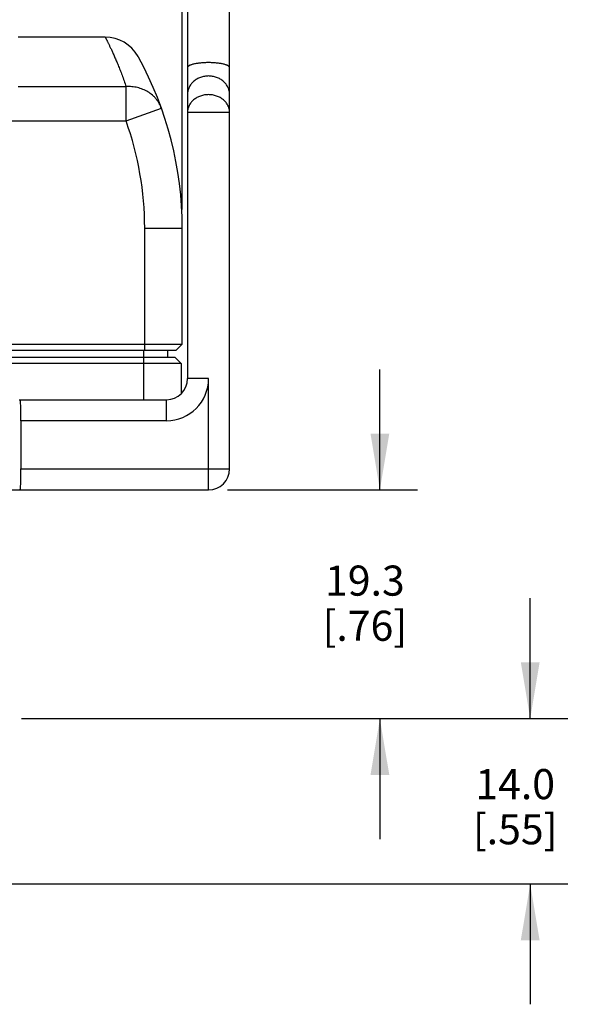
# Model space of a CAD drawing. Units: inches. Extents: x 0.7 to 21.3, y 0.5 to 16.
# Drawn here: x 9 to 10.9, y 6.2 to 9.4 of the extents above; entities that cross this region are included whole.
import ezdxf

# ---------------------------------------------------------------- set-up
doc = ezdxf.new("R2010")
doc.units = ezdxf.units.IN
doc.header["$LTSCALE"] = 1.21
doc.header["$MEASUREMENT"] = 0
doc.layers.get('0').update_dxf_attribs({"linetype": 'CONTINUOUS'})
doc.layers.add('DRIVEN_DIMS', color=7, linetype='CONTINUOUS')
doc.dimstyles.new('DIMSTYLE_1', dxfattribs={"dimtxt": 0.1, "dimasz": 0.1875, "dimexe": 0.125, "dimexo": 0.0625, "dimgap": 0.1, "dimtad": 0, "dimtih": 1, "dimtoh": 1, "dimdec": 1, "dimzin": 4, "dimdsep": 46, "dimtxsty": 'STANDARD', "dimblk": '_FILLED', "dimblk1": '_FILLED', "dimblk2": '_FILLED', "dimcen": 0.09, "dimadec": 0, "dimazin": 0, "dimtp": 0.005, "dimtm": 0.005, "dimtfac": 1, "dimtdec": 1, "dimtofl": 0, "dimtmove": 0, "dimatfit": 3, "dimldrblk": '_FILLED', "dimfxl": 1, "dimtolj": 1, "dimtzin": 4, "dimarcsym": 0})

# ---------------------------------------------------------------- blocks, each defined once
blk = doc.blocks.new('_FILLED')
at = {"color": 0, "linetype": 'BYBLOCK'}
blk.add_solid([(0, 0), (-1, 0.167), (-1, -0.167)], dxfattribs=at)
blk = doc.blocks.new('*D5')
at = {"layer": 'DRIVEN_DIMS', "color": 7, "linetype": 'CONTINUOUS'}
for p, q in [((7.1459, 8.7946), (7.1459, 11.9271)), ((9.5079, 8.7946), (9.5079, 11.9271)), ((7.1459, 11.8021), (7.9269, 11.8021)), ((9.5079, 11.8021), (8.7269, 11.8021))]:
    blk.add_line(p, q, dxfattribs=at)
at = {"layer": 'DRIVEN_DIMS', "color": 7, "linetype": 'CONTINUOUS', "xscale": 0.1875, "yscale": 0.1875, "zscale": 0.1875, "rotation": 180}
blk.add_blockref('_FILLED', (7.1459, 11.8021), dxfattribs=at)
at = {"layer": 'DRIVEN_DIMS', "color": 7, "linetype": 'CONTINUOUS', "xscale": 0.1875, "yscale": 0.1875, "zscale": 0.1875}
blk.add_blockref('_FILLED', (9.5079, 11.8021), dxfattribs=at)
at = {"layer": 'DRIVEN_DIMS', "color": 7, "linetype": 'CONTINUOUS', "insert": (8.2269, 11.8521), "char_height": 0.1, "width": 0.6, "attachment_point": 2, "line_spacing_factor": 0.9}
blk.add_mtext('60.0\\P[2.36]', dxfattribs=at)
blk = doc.blocks.new('*D6')
at = {"layer": 'DRIVEN_DIMS', "color": 7, "linetype": 'CONTINUOUS'}
for p, q in [((7.8169, 9.3046), (7.8169, 11.4271)), ((8.8369, 9.3046), (8.8369, 11.4271)), ((7.8169, 11.3021), (7.4169, 11.3021)), ((8.8369, 11.3021), (9.2369, 11.3021))]:
    blk.add_line(p, q, dxfattribs=at)
at = {"layer": 'DRIVEN_DIMS', "color": 7, "linetype": 'CONTINUOUS', "xscale": 0.1875, "yscale": 0.1875, "zscale": 0.1875}
blk.add_blockref('_FILLED', (7.8169, 11.3021), dxfattribs=at)
at = {"layer": 'DRIVEN_DIMS', "color": 7, "linetype": 'CONTINUOUS', "xscale": 0.1875, "yscale": 0.1875, "zscale": 0.1875, "rotation": 180}
blk.add_blockref('_FILLED', (8.8369, 11.3021), dxfattribs=at)
at = {"layer": 'DRIVEN_DIMS', "color": 7, "linetype": 'CONTINUOUS', "insert": (8.2269, 11.3521), "char_height": 0.1, "width": 0.6, "attachment_point": 2, "line_spacing_factor": 0.9}
blk.add_mtext('25.9\\P[1.02]', dxfattribs=at)
blk = doc.blocks.new('*D9')
at = {"layer": 'DRIVEN_DIMS', "color": 7, "linetype": 'CONTINUOUS'}
for p, q in [((10.1654, 7.8621), (10.1654, 8.2621)), ((9.6579, 7.8621), (10.2904, 7.8621)), ((8.9734, 7.1021), (10.2904, 7.1021)), ((10.1654, 7.1021), (10.1654, 6.7021))]:
    blk.add_line(p, q, dxfattribs=at)
at = {"layer": 'DRIVEN_DIMS', "color": 7, "linetype": 'CONTINUOUS', "xscale": 0.1875, "yscale": 0.1875, "zscale": 0.1875}
for p, rotation in [((10.1654, 7.8621), 270), ((10.1654, 7.1021), 90)]:
    blk.add_blockref('_FILLED', p, dxfattribs=dict(at, rotation=rotation))
at = {"layer": 'DRIVEN_DIMS', "color": 7, "linetype": 'CONTINUOUS', "insert": (10.1154, 7.6108), "char_height": 0.1, "width": 0.5, "attachment_point": 2, "line_spacing_factor": 0.9}
blk.add_mtext('19.3\\P[.76]', dxfattribs=at)
blk = doc.blocks.new('*D10')
at = {"layer": 'DRIVEN_DIMS', "color": 7, "linetype": 'CONTINUOUS'}
for p, q in [((10.6654, 7.1021), (10.6654, 7.5021)), ((8.9734, 7.1021), (10.7904, 7.1021)), ((8.5916, 6.5528), (10.7904, 6.5528)), ((10.6654, 6.5528), (10.6654, 6.1528))]:
    blk.add_line(p, q, dxfattribs=at)
at = {"layer": 'DRIVEN_DIMS', "color": 7, "linetype": 'CONTINUOUS', "xscale": 0.1875, "yscale": 0.1875, "zscale": 0.1875}
for p, rotation in [((10.6654, 7.1021), 270), ((10.6654, 6.5528), 90)]:
    blk.add_blockref('_FILLED', p, dxfattribs=dict(at, rotation=rotation))
at = {"layer": 'DRIVEN_DIMS', "color": 7, "linetype": 'CONTINUOUS', "insert": (10.6154, 6.9345), "char_height": 0.1, "width": 0.5, "attachment_point": 2, "line_spacing_factor": 0.9}
blk.add_mtext('14.0\\P[.55]', dxfattribs=at)

msp = doc.modelspace()

# ---------------------------------------------------------------- linework, layer by layer
at = {"color": 7, "linetype": 'CONTINUOUS'}
for p, q in [((9.5254, 9.6261), (9.5254, 8.2321)), ((9.6654, 7.9321), (9.6654, 9.6261)), ((9.2516, 9.3671), (8.9619, 9.3671)), ((9.3624, 9.2999), (9.3607, 9.3031)), ((8.9619, 9.2025), (9.321, 9.2025)), ((9.321, 9.0883), (9.321, 9.2025)), ((9.321, 9.0883), (9.4387, 9.1304)), ((9.6654, 9.1168), (9.5254, 9.1168)), ((8.8369, 9.0883), (9.321, 9.0883)), ((9.3829, 8.7321), (9.5079, 8.7321)), ((9.3829, 8.3271), (9.3829, 8.7321)), ((9.5079, 8.3471), (9.5079, 8.7321)), ((7.1459, 8.3471), (9.5079, 8.3471)), ((9.5079, 8.3471), (9.4879, 8.3271)), ((7.1659, 8.3271), (9.4879, 8.3271)), ((9.3789, 8.3271), (9.3789, 8.1621)), ((9.4589, 8.3271), (9.4589, 8.3021)), ((9.5039, 8.2825), (7.1469, 8.2825)), ((9.4843, 8.3021), (7.1665, 8.3021)), ((9.4843, 8.3021), (9.5039, 8.2825)), ((9.5039, 8.2825), (9.5039, 8.182)), ((9.5954, 8.2321), (9.5254, 8.2321)), ((9.5954, 7.8621), (9.5954, 8.2321)), ((8.9654, 8.1621), (9.4554, 8.1621)), ((9.4554, 8.0921), (9.4554, 8.1621)), ((9.4554, 8.0921), (8.9712, 8.0921)), ((8.9712, 8.0921), (8.9712, 7.9321)), ((8.9712, 7.9321), (9.6654, 7.9321)), ((8.9144, 7.8621), (9.5954, 7.8621))]:
    msp.add_line(p, q, dxfattribs=at)
for centre, radius, start, end in [((9.2516, 9.2421), 0.125, 29.1925, 90), ((8.3269, 8.7321), 1.181, 0, 28.7482), ((8.3269, 8.7321), 1.056, 0, 19.7093), ((9.4554, 8.2321), 0.14, 270, 360), ((9.4554, 8.2321), 0.07, 270, 360), ((9.5954, 7.9321), 0.07, 270, 360)]:
    msp.add_arc(centre, radius, start, end, dxfattribs=at)
for centre, start_param, end_param in [((8.9687, 8.0921), -1.570796, 0), ((8.9687, 7.9321), -3.141593, -1.570796)]:
    msp.add_ellipse(centre, major_axis=(0, 0.07), ratio=0.034921, start_param=start_param, end_param=end_param, dxfattribs=at)
for points, knots in [([(9.2516, 9.3671), (9.2516, 9.3671), (9.2516, 9.3671), (9.2516, 9.3671), (9.2516, 9.3671), (9.2516, 9.3671), (9.2516, 9.3671), (9.2516, 9.367), (9.2516, 9.367), (9.2517, 9.3669), (9.2517, 9.3668), (9.2518, 9.3666), (9.2519, 9.3664), (9.2521, 9.3661), (9.2523, 9.3656), (9.2526, 9.3651), (9.2529, 9.3645), (9.2533, 9.3638), (9.2537, 9.363), (9.2541, 9.3621), (9.2548, 9.3608), (9.2557, 9.359), (9.257, 9.3565), (9.2584, 9.3537), (9.2599, 9.3506), (9.2616, 9.3472), (9.2634, 9.3434), (9.2654, 9.3393), (9.2683, 9.3333), (9.2723, 9.3249), (9.2773, 9.3139), (9.2828, 9.3016), (9.2887, 9.2881), (9.2948, 9.2733), (9.3012, 9.2573), (9.3077, 9.2401), (9.3144, 9.2217), (9.3188, 9.209), (9.321, 9.2025)], [0, 0, 0, 0, 0.000016, 0.000065, 0.000146, 0.00026, 0.000406, 0.000585, 0.001039, 0.001623, 0.002337, 0.00318, 0.004153, 0.006485, 0.009333, 0.012697, 0.016575, 0.020966, 0.02587, 0.031285, 0.037212, 0.050594, 0.06601, 0.083448, 0.102892, 0.124323, 0.147725, 0.17308, 0.200372, 0.260698, 0.328546, 0.403743, 0.486123, 0.575518, 0.671762, 0.774695, 0.88416, 1, 1, 1, 1]), ([(9.6654, 9.2653), (9.6654, 9.2656), (9.6653, 9.2661), (9.665, 9.267), (9.6646, 9.2678), (9.664, 9.2686), (9.6633, 9.2695), (9.6623, 9.2703), (9.6613, 9.271), (9.66, 9.2718), (9.6586, 9.2726), (9.6565, 9.2736), (9.6534, 9.2748), (9.6493, 9.2761), (9.6447, 9.2773), (9.6397, 9.2784), (9.6341, 9.2794), (9.6283, 9.2803), (9.6199, 9.2812), (9.6089, 9.282), (9.5954, 9.2823), (9.5819, 9.282), (9.5709, 9.2812), (9.5625, 9.2803), (9.5566, 9.2794), (9.5511, 9.2784), (9.546, 9.2773), (9.5414, 9.2761), (9.5373, 9.2748), (9.5343, 9.2736), (9.5321, 9.2726), (9.5307, 9.2718), (9.5295, 9.271), (9.5284, 9.2703), (9.5275, 9.2695), (9.5267, 9.2686), (9.5261, 9.2678), (9.5257, 9.267), (9.5254, 9.2661), (9.5254, 9.2656), (9.5254, 9.2653)], [0, 0, 0, 0, 0.005579, 0.011373, 0.017565, 0.024305, 0.031703, 0.039841, 0.04877, 0.058527, 0.069132, 0.08059, 0.106051, 0.134827, 0.166748, 0.201585, 0.239061, 0.278864, 0.320651, 0.408676, 0.5, 0.591324, 0.679349, 0.721136, 0.760939, 0.798415, 0.833252, 0.865173, 0.893949, 0.91941, 0.930868, 0.941473, 0.95123, 0.960159, 0.968297, 0.975695, 0.982435, 0.988627, 0.994421, 1, 1, 1, 1]), ([(9.6654, 9.1763), (9.6654, 9.1784), (9.6651, 9.1824), (9.6641, 9.1884), (9.6625, 9.1942), (9.6601, 9.1999), (9.6572, 9.2054), (9.6536, 9.2105), (9.6495, 9.2154), (9.6449, 9.2199), (9.6398, 9.2239), (9.6343, 9.2275), (9.6284, 9.2306), (9.6222, 9.2332), (9.6157, 9.2352), (9.6068, 9.2372), (9.5954, 9.2382), (9.5839, 9.2372), (9.575, 9.2352), (9.5686, 9.2332), (9.5623, 9.2306), (9.5564, 9.2275), (9.5509, 9.2239), (9.5458, 9.2199), (9.5412, 9.2154), (9.5371, 9.2105), (9.5336, 9.2054), (9.5306, 9.1999), (9.5283, 9.1942), (9.5266, 9.1884), (9.5256, 9.1824), (9.5254, 9.1784), (9.5254, 9.1763)], [0, 0, 0, 0, 0.029179, 0.058466, 0.087905, 0.117573, 0.147541, 0.177854, 0.208544, 0.239631, 0.271117, 0.30299, 0.335222, 0.367775, 0.400598, 0.433632, 0.5, 0.566368, 0.599402, 0.632225, 0.664778, 0.69701, 0.728883, 0.760369, 0.791456, 0.822146, 0.852459, 0.882427, 0.912095, 0.941534, 0.970821, 1, 1, 1, 1]), ([(9.4387, 9.1304), (9.4367, 9.136), (9.4329, 9.1441), (9.4266, 9.1542), (9.4212, 9.1614), (9.4152, 9.1681), (9.4064, 9.1764), (9.3939, 9.1854), (9.3773, 9.1938), (9.3593, 9.1997), (9.3403, 9.2027), (9.3274, 9.2029), (9.321, 9.2025)], [0, 0, 0, 0, 0.120071, 0.180409, 0.240958, 0.3018, 0.363009, 0.486627, 0.612165, 0.739668, 0.869087, 1, 1, 1, 1]), ([(9.6654, 9.1168), (9.6654, 9.1187), (9.6651, 9.1226), (9.6641, 9.1283), (9.6625, 9.1339), (9.6601, 9.1394), (9.6572, 9.1447), (9.6536, 9.1496), (9.6495, 9.1543), (9.6433, 9.1601), (9.6343, 9.1662), (9.6222, 9.1717), (9.609, 9.175), (9.5954, 9.1762), (9.5817, 9.175), (9.5685, 9.1717), (9.5564, 9.1662), (9.5474, 9.1601), (9.5412, 9.1543), (9.5371, 9.1496), (9.5336, 9.1447), (9.5306, 9.1394), (9.5283, 9.1339), (9.5266, 9.1283), (9.5256, 9.1226), (9.5254, 9.1187), (9.5254, 9.1168)], [0, 0, 0, 0, 0.028558, 0.05725, 0.086147, 0.11535, 0.144947, 0.174997, 0.205542, 0.236603, 0.300194, 0.365632, 0.432449, 0.5, 0.567551, 0.634368, 0.699806, 0.763397, 0.794458, 0.825003, 0.855053, 0.88465, 0.913853, 0.94275, 0.971442, 1, 1, 1, 1])]:
    msp.add_open_spline(points, degree=3, knots=knots, dxfattribs=at)

# ---------------------------------------------------------------- dimensions: what is measured, and where the dimension line sits
at = {"layer": 'DRIVEN_DIMS', "color": 7, "linetype": 'CONTINUOUS'}
for base, p1, p2, picture, middle in [((9.5079, 11.8021), (7.1459, 8.7321), (9.5079, 8.7321), '*D5', (8.3269, 11.7271)), ((8.8369, 11.3021), (7.8169, 9.2421), (8.8369, 9.2421), '*D6', (8.3269, 11.2271))]:
    dim = msp.add_linear_dim(base=base, p1=p1, p2=p2, dimstyle='DIMSTYLE_1', dxfattribs=at)
    dim.commit()
    dim.dimension.update_dxf_attribs({"geometry": picture, "text_midpoint": middle, "dimtype": 160})
for base, p1, p2, picture, middle in [((10.1654, 7.8621), (8.9109, 7.1021), (9.5954, 7.8621), '*D9', (10.1654, 7.4858)), ((10.6654, 7.1021), (8.5291, 6.5528), (8.9109, 7.1021), '*D10', (10.6654, 6.8095))]:
    dim = msp.add_linear_dim(base=base, p1=p1, p2=p2, angle=90, dimstyle='DIMSTYLE_1', dxfattribs=at)
    dim.commit()
    dim.dimension.update_dxf_attribs({"geometry": picture, "text_midpoint": middle, "dimtype": 160})

doc.saveas('drawing.dxf')
